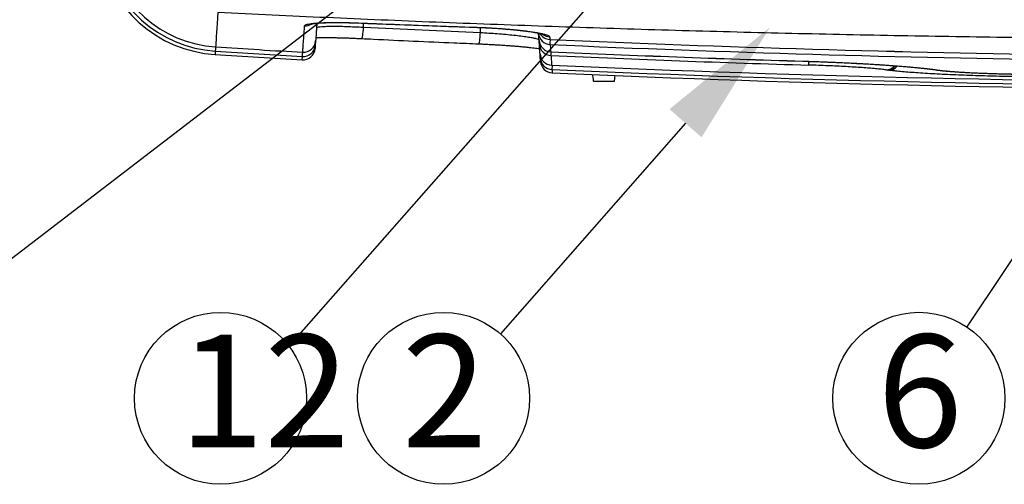
# Model space of a CAD drawing. Units: millimetres. Extents: x 185 to 10195, y 196 to 7174.
# Drawn here: x 2613 to 3422, y 924 to 1305 of the extents above; entities that cross this region are included whole.
import ezdxf

# ---------------------------------------------------------------- set-up
doc = ezdxf.new("R2010")
doc.units = ezdxf.units.MM
doc.header["$LTSCALE"] = 12
doc.layers.add('TEKSTI', color=5, linetype='Continuous')
doc.styles.add('SLDTEXTSTYLE2', font='TXT', dxfattribs={"width": 0.605})

msp = doc.modelspace()

# ---------------------------------------------------------------- linework, layer by layer
for p, q in [((2891.64, 1302.44), (2891.49, 1302.5)), ((2895.69, 1298.95), (2895.71, 1302.3)), ((2895.69, 1298.95), (2991.65, 1294.59)), ((2987.68, 1298.91), (2987.52, 1298.97)), ((2991.65, 1294.59), (2991.68, 1298.76)), ((3039.77, 1288.11), (3039.36, 1294)), ((2856.34, 1287.48), (2856.1, 1284.15)), ((3039.91, 1286.18), (3039.8, 1287.76)), ((3039.91, 1286.18), (3040.1, 1286.19)), ((3039.99, 1284.98), (3039.91, 1286.18)), ((3048.6, 1288.97), (3048.59, 1288.93)), ((3049.3, 1278.84), (3049.3, 1278.82)), ((3040.79, 1273.53), (3040.56, 1276.88)), ((3256.24, 1271.1), (3256.24, 1271.13)), ((3325.36, 1263.81), (3324.64, 1263.91)), ((3326.78, 1263.61), (3325.36, 1263.81)), ((3365.04, 1264), (3366.29, 1263.9)), ((3101.44, 1254.42), (3084.59, 1254.42))]:
    msp.add_line(p, q)
at = {"flags": 128}
for points in [[(2776.05, 1311.09), (2775.74, 1306.34), (2775.46, 1301.99), (2775.21, 1298.05), (2774.98, 1294.5), (2774.78, 1291.36), (2774.6, 1288.61), (2774.45, 1286.27), (2774.32, 1284.33), (2774.22, 1282.79)], [(2894.19, 1289.66), (2894.32, 1289.74), (2894.54, 1290.17), (2894.77, 1290.97), (2894.99, 1292.11), (2895.2, 1293.53), (2895.4, 1295.19), (2895.56, 1297.02), (2895.69, 1298.95)], [(2990.22, 1285.3), (2990.35, 1285.38), (2990.57, 1285.81), (2990.8, 1286.61), (2991.01, 1287.75), (2991.21, 1289.17), (2991.39, 1290.83), (2991.54, 1292.66), (2991.65, 1294.59)], [(3039.36, 1294), (3039.55, 1294.02), (3039.61, 1294.02)], [(3039.99, 1284.98), (3040.18, 1284.99), (3040.5, 1285.01)], [(3048.89, 1284.74), (3048.91, 1285.06), (3048.93, 1285.72), (3048.98, 1286.68), (3049.03, 1287.92), (3049.08, 1288.91)], [(2774, 1279.34), (2773.93, 1278.14), (2773.87, 1277.27), (2773.84, 1276.74), (2773.82, 1276.56), (2773.82, 1276.56)], [(2774.22, 1282.79), (2774.21, 1282.59), (2774.13, 1281.36), (2774.07, 1280.38), (2774.03, 1279.7), (2774, 1279.34)], [(2845.54, 1274.92), (2845.56, 1275.28), (2845.6, 1275.96), (2845.66, 1276.93), (2845.73, 1278.17), (2845.74, 1278.37)], [(2856.1, 1284.15), (2855.91, 1284.16), (2855.47, 1284.2)], [(3049.52, 1275.7), (3049.54, 1275.99), (3049.56, 1276.62), (3049.61, 1277.58), (3049.66, 1278.8)], [(3041.43, 1273.57), (3040.98, 1273.54), (3040.79, 1273.53)], [(3261.14, 1267.86), (3261.15, 1268.14), (3261.17, 1268.78), (3261.2, 1269.73), (3261.23, 1270.95)], [(3050.48, 1267.74), (3050.47, 1267.55), (3050.42, 1266.31), (3050.37, 1265.33), (3050.34, 1264.65), (3050.33, 1264.29)], [(3084.59, 1254.42), (3084.57, 1254.62), (3084.49, 1255.23), (3084.37, 1256.23), (3084.2, 1257.6), (3083.99, 1259.31), (3083.9, 1260.04)], [(3101.87, 1259.3), (3101.72, 1257.6), (3101.6, 1256.23), (3101.51, 1255.23), (3101.46, 1254.62), (3101.44, 1254.42)]]:
    msp.add_lwpolyline(points, dxfattribs=at)
for centre, radius, start, end in [((2780.46, 1379.69), 103.35, 190.13163, 266.31582), ((2780.46, 1379.69), 100.55, 190.13163, 266.31582), ((2780.46, 1379.69), 97.1, 190.13163, 266.31582), ((2780.46, 1379.69), 97.1, 190.13163, 266.31582), ((2847.9, 1310.19), 10.03, 266.59417, 300.477), ((3049.32, 1294.71), 9.98, 184.0787, 267.56524), ((3049.04, 1298.92), 10, 210.75053, 267.43675), ((3049.03, 1298.96), 10, 211.29602, 267.53557), ((3048.88, 1301.1), 10.02, 232.62349, 267.50945), ((2846.37, 1288.35), 10, 266.60929, 356), ((2846.38, 1288.35), 10, 266.59817, 355.98977), ((3049.75, 1288.81), 10, 184, 267.4415), ((3049.73, 1288.81), 9.99, 184.05515, 267.52889), ((3673.63, 15250.96), 13976.01, 267.436749, 270.974046), ((3673.63, 15250.96), 13975.97, 267.436749, 270.974046), ((3673.63, 15250.96), 14000.55, 266.315822, 266.609142), ((3673.63, 15250.96), 13997.1, 266.315822, 266.609294), ((3673.63, 15250.96), 13997.1, 266.315822, 266.609294), ((2845.94, 1282.12), 10, 266.55852, 356.00004), ((2846.16, 1284.87), 9.97, 266.44309, 355.84136), ((3049.96, 1285.68), 9.99, 184.04265, 267.50937), ((3050.52, 1277.75), 10, 184, 267.44669), ((3050.52, 1277.75), 10, 184.00993, 267.46134), ((3673.63, 15250.96), 13980.19, 267.438735, 270.973471), ((3673.63, 15250.96), 13986.07, 267.441502, 268.289843), ((3673.63, 15250.96), 13986.09, 267.441502, 268.289843), ((3673.63, 15250.96), 14003.35, 266.315822, 266.609028), ((3050.73, 1274.25), 9.96, 184.13866, 267.66975), ((3050.96, 1271.48), 10, 183.99996, 267.37844), ((3673.63, 15250.96), 13989.19, 267.442971, 268.310317), ((3673.63, 15250.96), 13997.1, 267.446688, 272.553312), ((3673.63, 15250.96), 13997.1, 267.446688, 272.553312), ((3673.63, 15250.96), 14000.55, 267.448338, 272.551662), ((3673.63, 15250.96), 14003.35, 267.449574, 272.550425), ((3324.47, 1272.95), 9.05, 271.04986, 321.02708), ((3325.23, 1272.97), 9.16, 270.83442, 320.95556), ((3326.6, 1272.65), 9.04, 271.09317, 322.01925)]:
    msp.add_arc(centre, radius, start, end)
for points, knots in [([(3673.63, 1288.81), (3643.69, 1288.85), (3583.8, 1288.94), (3493.98, 1289.62), (3404.19, 1290.72), (3314.47, 1292.26), (3224.66, 1294.26), (3134.79, 1296.7), (3044.87, 1299.59), (2955.09, 1302.95), (2865.45, 1306.73), (2805.85, 1309.64), (2776.05, 1311.09)], [0, 0, 0, 0, 0.099721, 0.199458, 0.299201, 0.398938, 0.498659, 0.598916, 0.69919, 0.799469, 0.899743, 1, 1, 1, 1]), ([(2847.31, 1300.18), (2847.38, 1300.36), (2847.54, 1300.7), (2848.6, 1301.17), (2850.26, 1301.6), (2852.57, 1301.97), (2855.47, 1302.29), (2858.92, 1302.54), (2862.9, 1302.73), (2867.33, 1302.85), (2872.15, 1302.9), (2877.33, 1302.88), (2882.78, 1302.78), (2887.54, 1302.65), (2890.48, 1302.54), (2891.49, 1302.5)], [0, 0, 0, 0, 0.0800156, 0.1602864, 0.240302, 0.3203181, 0.4005909, 0.480606, 0.5602686, 0.6401883, 0.7198494, 0.7991905, 0.8787845, 0.9581251, 1, 1, 1, 1]), ([(2852.54, 1301.61), (2852.56, 1301.62), (2852.61, 1301.63), (2853, 1301.72), (2853.67, 1301.85), (2854.67, 1302), (2856.01, 1302.16), (2857.68, 1302.32), (2859.67, 1302.46), (2861.95, 1302.59), (2864.49, 1302.69), (2867.28, 1302.76), (2870.31, 1302.81), (2873.56, 1302.82), (2877.02, 1302.8), (2880.66, 1302.76), (2884.44, 1302.67), (2888.12, 1302.57), (2890.55, 1302.47), (2891.66, 1302.43)], [0, 0, 0, 0, 0.0357537, 0.0780997, 0.1256611, 0.178009, 0.2342912, 0.2934828, 0.3546444, 0.4169789, 0.4797533, 0.5429714, 0.6075207, 0.6731915, 0.7397929, 0.8071163, 0.8749465, 0.9430577, 1, 1, 1, 1]), ([(2857.37, 1302.28), (2857.31, 1301.37), (2857.13, 1298.88), (2856.9, 1295.55), (2856.67, 1292.23), (2856.48, 1289.53), (2856.39, 1288.28), (2856.35, 1287.65)], [0, 0, 0, 0, 0.127434, 0.345415, 0.563608, 0.781807, 1, 1, 1, 1]), ([(2891.49, 1302.5), (2898.07, 1302.23), (2930.07, 1300.95), (2962.09, 1299.85), (2987.52, 1298.97)], [0, 0, 0, 0, 0.2055484, 1, 1, 1, 1]), ([(2891.64, 1302.45), (2911.72, 1301.65), (2943.73, 1300.38), (2975.75, 1299.34), (2987.68, 1298.95)], [0, 0, 0, 0, 0.627318, 1, 1, 1, 1]), ([(2845.78, 1278.37), (2845.8, 1278.56), (2845.86, 1279.5), (2846.01, 1281.61), (2846.26, 1285.18), (2846.55, 1289.37), (2846.89, 1294.28), (2847.17, 1298.22), (2847.31, 1300.18)], [0, 0, 0, 0, 0.053431, 0.267159, 0.450322, 0.633484, 0.816742, 1, 1, 1, 1]), ([(2857.1, 1298.42), (2857.17, 1298.53), (2857.32, 1298.82), (2858.68, 1299.19), (2861.29, 1299.51), (2865.04, 1299.72), (2869.75, 1299.81), (2875.36, 1299.78), (2881.63, 1299.62), (2888.48, 1299.36), (2893.26, 1299.09), (2895.69, 1298.95)], [0, 0, 0, 0, 0.078931, 0.192402, 0.309143, 0.422523, 0.53919, 0.652719, 0.769552, 0.883129, 1, 1, 1, 1]), ([(2987.52, 1298.97), (2989.48, 1298.9), (2993.39, 1298.76), (2999.32, 1298.46), (3005.19, 1298.1), (3010.94, 1297.69), (3016.49, 1297.22), (3021.8, 1296.71), (3026.77, 1296.16), (3031.36, 1295.57), (3035.52, 1294.97), (3039.16, 1294.34), (3042.27, 1293.71), (3044.88, 1293.05), (3046.85, 1292.39), (3048.16, 1291.72), (3048.35, 1291.3), (3048.45, 1291.1)], [0, 0, 0, 0, 0.064916, 0.130041, 0.19496, 0.25987, 0.324987, 0.389899, 0.455112, 0.520531, 0.585746, 0.651318, 0.7171, 0.782675, 0.855024, 0.927653, 1, 1, 1, 1]), ([(2987.68, 1298.91), (2988.8, 1298.87), (2991.23, 1298.79), (2995.02, 1298.62), (2999.02, 1298.42), (3002.98, 1298.19), (3006.88, 1297.93), (3010.72, 1297.64), (3014.48, 1297.33), (3018.15, 1297), (3021.67, 1296.65), (3025.01, 1296.28), (3028.12, 1295.91), (3031, 1295.53), (3033.63, 1295.14), (3036.02, 1294.75), (3038.15, 1294.37), (3039.97, 1294), (3041.38, 1293.67), (3042.4, 1293.4), (3043.04, 1293.21), (3043.38, 1293.09), (3043.39, 1293.08), (3043.4, 1293.08)], [0, 0, 0, 0, 0.044168, 0.096484, 0.148804, 0.201034, 0.25271, 0.304556, 0.356904, 0.409535, 0.462163, 0.514451, 0.566114, 0.616947, 0.667481, 0.718342, 0.769037, 0.818928, 0.867272, 0.907619, 0.944091, 0.9762, 1, 1, 1, 1]), ([(2991.65, 1294.59), (2993.94, 1294.47), (2998.56, 1294.21), (3005.57, 1293.72), (3012.52, 1293.14), (3019.09, 1292.49), (3025.06, 1291.8), (3030.16, 1291.09), (3034.33, 1290.38), (3037.37, 1289.7), (3039.34, 1289.05), (3039.61, 1288.67), (3039.75, 1288.48)], [0, 0, 0, 0, 0.094079, 0.190598, 0.290345, 0.392988, 0.492792, 0.59548, 0.695167, 0.797727, 0.897417, 1, 1, 1, 1]), ([(2856.54, 1290.37), (2856.91, 1290.38), (2857.93, 1290.42), (2859.9, 1290.46), (2862.42, 1290.49), (2865.19, 1290.49), (2868.18, 1290.47), (2871.41, 1290.43), (2874.84, 1290.36), (2878.47, 1290.27), (2882.26, 1290.15), (2886.18, 1290), (2890.16, 1289.84), (2892.86, 1289.71), (2894.19, 1289.65)], [0, 0, 0, 0, 0.0463173, 0.1295452, 0.213203, 0.2966882, 0.3811312, 0.4670768, 0.554333, 0.6426843, 0.7318887, 0.8216654, 0.9117211, 1, 1, 1, 1]), ([(2894.18, 1289.68), (2897.42, 1289.51), (2922.6, 1288.23), (2954.62, 1286.78), (2983.39, 1285.61), (2990.22, 1285.33)], [0, 0, 0, 0, 0.101437, 0.786744, 1, 1, 1, 1]), ([(2990.22, 1285.3), (2990.38, 1285.29), (2991.88, 1285.23), (2994.75, 1285.1), (2998.82, 1284.9), (3002.86, 1284.68), (3006.84, 1284.44), (3010.75, 1284.19), (3014.57, 1283.92), (3018.31, 1283.64), (3021.91, 1283.35), (3025.35, 1283.05), (3028.58, 1282.75), (3031.57, 1282.44), (3034.32, 1282.14), (3036.82, 1281.83), (3038.82, 1281.57), (3039.86, 1281.42), (3040.24, 1281.36)], [0, 0, 0, 0, 0.008108, 0.076612, 0.145183, 0.213725, 0.282095, 0.349784, 0.417995, 0.486701, 0.555613, 0.62432, 0.692468, 0.759737, 0.826208, 0.892962, 0.959933, 1, 1, 1, 1]), ([(3048.45, 1291.1), (3048.49, 1290.49), (3048.54, 1289.77), (3048.59, 1289.08), (3048.6, 1288.97)], [0, 0, 0, 0, 0.852613, 1, 1, 1, 1]), ([(2856.1, 1284.15), (2856.05, 1283.41), (2855.95, 1281.94), (2855.9, 1281.21), (2855.91, 1281.44), (2855.91, 1281.44)], [0, 0, 0, 0, 0.491481, 0.982963, 1, 1, 1, 1]), ([(3040.55, 1277.05), (3040.51, 1277.51), (3040.45, 1278.42), (3040.32, 1280.25), (3040.17, 1282.38), (3040.05, 1284.11), (3039.99, 1284.98)], [0, 0, 0, 0, 0.24997, 0.49994, 0.74997, 1, 1, 1, 1]), ([(3048.89, 1284.74), (3048.94, 1284.05), (3049.09, 1281.93), (3049.22, 1280.08), (3049.3, 1278.84)], [0, 0, 0, 0, 0.327846, 1, 1, 1, 1]), ([(2845.35, 1272.25), (2845.35, 1272.23), (2845.35, 1272.16), (2845.4, 1272.97), (2845.5, 1274.27), (2845.54, 1274.92)], [0, 0, 0, 0, 0.198135, 0.599067, 1, 1, 1, 1]), ([(3040.98, 1270.78), (3040.98, 1270.9), (3040.96, 1271.14), (3040.85, 1272.73), (3040.79, 1273.53)], [0, 0, 0, 0, 0.5, 1, 1, 1, 1]), ([(3049.52, 1275.7), (3049.58, 1274.84), (3049.7, 1273.1), (3049.85, 1270.96), (3049.98, 1269.13), (3050.04, 1268.22), (3050.08, 1267.76)], [0, 0, 0, 0, 0.24997, 0.49994, 0.74997, 1, 1, 1, 1]), ([(3256.24, 1271.13), (3259.6, 1271.02), (3266.34, 1270.81), (3276.38, 1270.43), (3286.28, 1270.02), (3296.01, 1269.56), (3305.5, 1269.06), (3314.7, 1268.52), (3323.47, 1267.95), (3331.7, 1267.37), (3339.35, 1266.77), (3346.37, 1266.16), (3352.77, 1265.54), (3358.17, 1264.96), (3362.7, 1264.41), (3365.09, 1264.07), (3366.29, 1263.9)], [0, 0, 0, 0, 0.072391, 0.14504, 0.21769, 0.290081, 0.363742, 0.437674, 0.511607, 0.585268, 0.657999, 0.73099, 0.803981, 0.876712, 0.938356, 1, 1, 1, 1]), ([(3256.24, 1271.1), (3258.05, 1271.05), (3261.89, 1270.93), (3267.76, 1270.73), (3273.82, 1270.51), (3279.83, 1270.27), (3285.79, 1270.01), (3291.69, 1269.74), (3297.51, 1269.45), (3303.22, 1269.15), (3308.78, 1268.84), (3314.18, 1268.52), (3319.4, 1268.19), (3324.46, 1267.85), (3329.36, 1267.5), (3334.08, 1267.15), (3338.61, 1266.79), (3342.9, 1266.42), (3346.95, 1266.06), (3350.72, 1265.69), (3354.23, 1265.33), (3357.46, 1264.98), (3360.41, 1264.62), (3362.97, 1264.29), (3364.39, 1264.09), (3365.03, 1263.99)], [0, 0, 0, 0, 0.039127, 0.083375, 0.127452, 0.171384, 0.215591, 0.259982, 0.304459, 0.348901, 0.39319, 0.437226, 0.481008, 0.524898, 0.569049, 0.613374, 0.65777, 0.702094, 0.746224, 0.790049, 0.833459, 0.876993, 0.920436, 0.96363, 1, 1, 1, 1]), ([(3050.33, 1264.29), (3050.37, 1263.67), (3050.45, 1262.39), (3050.51, 1261.54), (3050.51, 1261.58), (3050.51, 1261.6)], [0, 0, 0, 0, 0.3784029, 0.7765453, 1, 1, 1, 1]), ([(3324.64, 1263.91), (3323.34, 1264.07), (3320.85, 1264.39), (3316.1, 1264.86), (3310.86, 1265.32), (3304.99, 1265.76), (3298.56, 1266.19), (3291.66, 1266.59), (3284.38, 1266.97), (3276.8, 1267.31), (3269.02, 1267.61), (3263.77, 1267.77), (3261.14, 1267.86)], [0, 0, 0, 0, 0.108114, 0.207218, 0.306637, 0.405742, 0.504687, 0.603945, 0.70289, 0.801822, 0.901069, 1, 1, 1, 1]), ([(3435.45, 1258.24), (3432.08, 1258.3), (3425.33, 1258.43), (3415.27, 1258.66), (3405.36, 1258.93), (3395.67, 1259.24), (3386.26, 1259.58), (3377.2, 1259.96), (3368.55, 1260.36), (3360.38, 1260.8), (3352.75, 1261.27), (3345.7, 1261.76), (3339.27, 1262.28), (3334.09, 1262.76), (3329.95, 1263.21), (3327.83, 1263.48), (3326.78, 1263.61)], [0, 0, 0, 0, 0.074332, 0.148931, 0.223529, 0.297861, 0.372204, 0.446813, 0.521423, 0.595767, 0.670197, 0.744892, 0.819587, 0.894017, 0.947008, 1, 1, 1, 1]), ([(3365.13, 1264), (3365.17, 1263.99), (3365.9, 1263.87), (3367.58, 1263.66), (3370.2, 1263.35), (3373.11, 1263.06), (3376.22, 1262.79), (3379.51, 1262.53), (3382.99, 1262.28), (3386.64, 1262.05), (3390.46, 1261.84), (3394.45, 1261.63), (3398.61, 1261.44), (3402.94, 1261.26), (3407.41, 1261.09), (3412, 1260.93), (3416.67, 1260.79), (3421.41, 1260.67), (3426.03, 1260.56), (3429.08, 1260.51), (3430.52, 1260.48)], [0, 0, 0, 0, 0.003491, 0.063801, 0.127402, 0.189006, 0.249343, 0.308738, 0.367324, 0.425167, 0.482377, 0.539514, 0.597086, 0.655044, 0.713311, 0.771784, 0.830345, 0.888827, 0.947116, 1, 1, 1, 1]), ([(3366.29, 1263.9), (3367.25, 1263.77), (3369.16, 1263.51), (3372.76, 1263.13), (3377.08, 1262.74), (3382.26, 1262.35), (3388.3, 1261.97), (3393.73, 1261.68), (3399.1, 1261.43), (3404.35, 1261.21), (3410.74, 1260.98), (3417.28, 1260.78), (3423.89, 1260.62), (3428.31, 1260.53), (3430.52, 1260.49)], [0, 0, 0, 0, 0.083135, 0.166462, 0.249597, 0.346697, 0.444107, 0.541205, 0.587546, 0.670631, 0.753911, 0.836996, 0.918499, 1, 1, 1, 1])]:
    msp.add_open_spline(points, degree=3, knots=knots)
at = {"layer": 'TEKSTI'}
for points in [[(3217.49, 1578.01), (2513.4, 1037.19)], [(3667.47, 1466.98), (3390.78, 1052.9)], [(3192.72, 1444.66), (2834.4, 1037.04)], [(3159.97, 1220.12), (3007.98, 1047.21)]]:
    msp.add_lwpolyline(points, dxfattribs=at)
for centre, radius in [((2778.29, 994.17), 70.62), ((2961.36, 994.17), 70.62), ((3351.53, 994.17), 70.64)]:
    msp.add_circle(centre, radius, dxfattribs=at)
msp.add_solid([(3146.83, 1231.67), (3229.3, 1298.98), (3173.12, 1208.56)], dxfattribs=at)

# ---------------------------------------------------------------- texts
at = {"layer": 'TEKSTI', "attachment_point": 1, "style": 'SLDTEXTSTYLE2'}
for s, insert, char_height in [('12', (2744.03, 1046.56), 92.604), ('2', (2927.1, 1046.56), 92.6), ('6', (3317.27, 1046.56), 92.6)]:
    msp.add_mtext(s, dxfattribs=dict(at, insert=insert, char_height=char_height))

doc.saveas('drawing.dxf')
